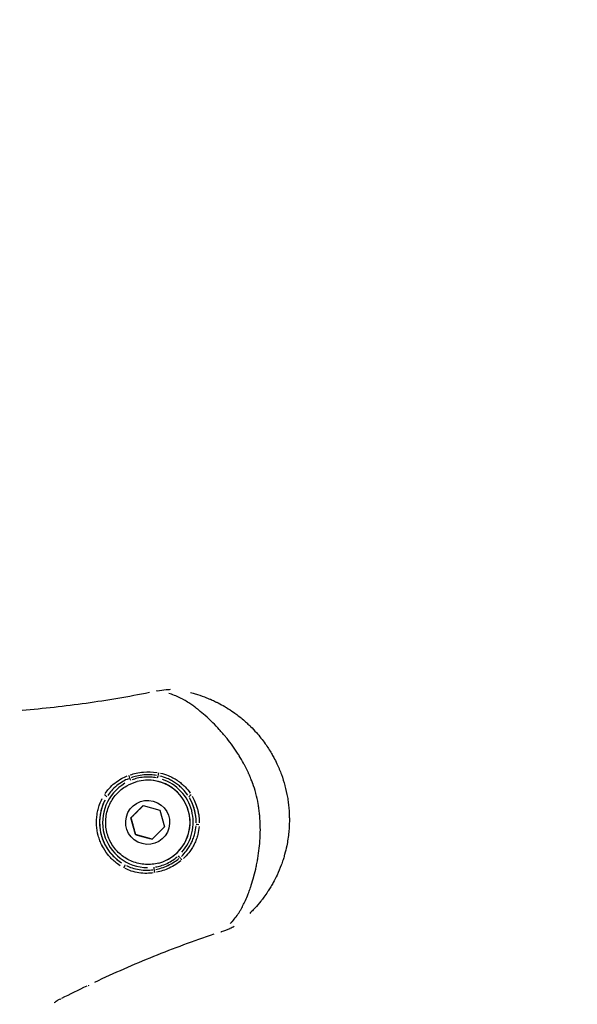
# Model space of a CAD drawing. Units: millimetres. Extents: x -784 to 85638, y -16224 to 8900.
# Drawn here: x 7820 to 7913, y -8107 to -7943 of the extents above; entities that cross this region are included whole.
import ezdxf

# ---------------------------------------------------------------- set-up
doc = ezdxf.new("R2010")
doc.units = ezdxf.units.MM
doc.header["$MEASUREMENT"] = 0
doc.styles.get("Standard").update_dxf_attribs({"font": 'square721_bt_roman.ttf'})
doc.dimstyles.get("Standard").update_dxf_attribs({"dimtxt": 200, "dimasz": 100, "dimexe": 0.18, "dimexo": 0.0625, "dimgap": 40, "dimtad": 1, "dimdec": 0, "dimlfac": 0.1, "dimrnd": 5, "dimzin": 0, "dimdsep": 46, "dimtxsty": 'Standard', "dimcen": 0.09, "dimse1": 1, "dimse2": 1, "dimadec": 0, "dimazin": 0, "dimtfac": 1, "dimtdec": 0, "dimtofl": 0, "dimtmove": 0, "dimatfit": 3, "dimfxl": 1, "dimtolj": 1, "dimtzin": 0, "dimarcsym": 0})

# ---------------------------------------------------------------- blocks, each defined once
blk = doc.blocks.new('*D11')
at = {"color": 0, "lineweight": -2, "transparency": 16777216}
blk.add_line((414.92, 494.85), (16548.6, 494.85), dxfattribs=at)
at = {"color": 0, "transparency": 16777216}
for points in [[(414.92, 528.19), (414.92, 461.52), (214.92, 494.85)], [(16548.6, 528.19), (16548.6, 461.52), (16748.6, 494.85)]]:
    blk.add_solid(points, dxfattribs=at)
at = {"layer": 'Defpoints', "color": 0, "transparency": 16777216}
for p in [(16748.6, 494.85), (16748.6, -10746.08), (214.92, -15882.82)]:
    blk.add_point(p, dxfattribs=at)
at = {"color": 0, "transparency": 16777216, "insert": (8481.76, 941.49), "char_height": 520, "attachment_point": 5}
blk.add_mtext('\\A1;1655', dxfattribs=at)

msp = doc.modelspace()

# ---------------------------------------------------------------- linework, layer by layer
for p, q in [((7839.52, -8069.92), (7839.53, -8069.92)), ((7838.51, -8075.94), (7840.55, -8073.9)), ((7840.55, -8073.9), (7843.34, -8074.65)), ((7843.34, -8074.65), (7844.09, -8077.44)), ((7839.26, -8078.73), (7838.51, -8075.94)), ((7838.51, -8075.94), (7838.53, -8075.94)), ((7842.05, -8079.48), (7839.26, -8078.73)), ((7839.28, -8078.73), (7839.26, -8078.73)), ((7844.09, -8077.44), (7842.05, -8079.48)), ((7843.14, -8083.44), (7843.15, -8083.44))]:
    msp.add_line(p, q)
for centre, major_axis, ratio, start_param, end_param in [((7843.05, -8056.27), (-0.3, 1.47), 0.008576, 0.110172, 0.341935), ((7838.18, -8068.98), (0.17, -0.47), 0.049681, 0.689694, 1.720534), ((7842.93, -8069.34), (-0.106, -0.489), 0.007635, 1.622211, 2.47678), ((7843.11, -8068.54), (-0.087, -0.492), 0.063733, 4.588031, 5.607771), ((7841.34, -8076.68), (-2.85, 6.96), 0.999964, 0.144431, 2.744182), ((7838.49, -8069.73), (-0.189, 0.463), 0.008522, 4.758319, 5.604621), ((7841.34, -8076.68), (-1.81, 6.76), 0.999963, 3.141593, 6.283185), ((7841.33, -8076.68), (1.81, -6.76), 0.999963, 0.15708, 2.984513), ((7841.34, -8076.68), (5.05, -5.57), 0.999979, 0.109503, 2.080559), ((7834.1, -8072.19), (0.424, -0.266), 0.118523, 0.121157, 1.56261), ((7848.55, -8072.16), (-0.423, -0.266), 0.077441, 4.759083, 6.177606), ((7841.33, -8076.68), (-3.79, -7.07), 0.999998, 4.730815, 6.201482), ((7841.33, -8076.68), (4.25, -6.8), 0.999969, 1.005025, 1.541019), ((7849.84, -8076.99), (-0.5, 0.019), 0.077307, 0.105583, 1.524121), ((7846.39, -8082.25), (-0.336, 0.37), 0.007639, 3.806495, 4.660986), ((7837.31, -8084.19), (0.234, 0.442), 0.11858, 4.720432, 6.162023), ((7846.94, -8082.85), (0.321, -0.383), 0.063641, 3.817103, 4.836933), ((7842.35, -8084.13), (0.068, -0.495), 0.008523, 0.67858, 1.524862), ((7842.46, -8084.93), (0.089, -0.492), 0.04955, 1.421031, 2.451886), ((7853.02, -8093.51), (0.47, -1.42), 0.008576, 5.941405, 6.17301), ((7830.89, -8102.52), (0.65, -1.35), 0.008445, 5.815308, 6.035835), ((7826.22, -8104.82), (0.68, -1.34), 0.008411, 5.813319, 6.007109)]:
    msp.add_ellipse(centre, major_axis=major_axis, ratio=ratio, start_param=start_param, end_param=end_param)
msp.add_ellipse((7841.3, -8076.69), major_axis=(0.94, 3.53), ratio=0.999982)
for points, knots in [([(7841.6, -8055.13), (7838.11, -8055.84), (7834.6, -8056.43), (7827.54, -8057.42), (7824, -8057.81), (7820.45, -8058.11)], [0.00296337, 0.00296337, 0.00296337, 0.00296337, 0.01364187, 0.01364187, 0.02432037, 0.02432037, 0.02432037, 0.02432037]), ([(7842.88, -8054.86), (7843.38, -8054.73), (7843.87, -8054.65), (7844.62, -8054.6), (7844.86, -8054.59), (7845.11, -8054.59)], [0.000125808, 0.000125808, 0.000125808, 0.000125808, 0.001656324, 0.001656324, 0.002390133, 0.002390133, 0.002390133, 0.002390133]), ([(7855.04, -8093.49), (7855.05, -8093.48), (7855.05, -8093.48), (7855.05, -8093.48), (7855.16, -8093.36), (7855.27, -8093.25), (7855.37, -8093.13), (7855.8, -8092.64), (7856.19, -8092.11), (7856.55, -8091.53), (7856.63, -8091.38), (7856.72, -8091.24), (7856.81, -8091.09), (7856.95, -8090.84), (7857.09, -8090.57), (7857.22, -8090.3), (7857.29, -8090.17), (7857.36, -8090.03), (7857.42, -8089.89), (7857.57, -8089.57), (7857.72, -8089.24), (7857.86, -8088.89), (7857.9, -8088.79), (7857.94, -8088.68), (7857.99, -8088.56), (7858.04, -8088.42), (7858.1, -8088.27), (7858.15, -8088.13), (7858.25, -8087.86), (7858.34, -8087.6), (7858.43, -8087.33), (7858.45, -8087.26), (7858.47, -8087.2), (7858.49, -8087.14), (7858.64, -8086.66), (7858.79, -8086.18), (7858.92, -8085.68), (7858.93, -8085.66), (7858.93, -8085.64), (7858.94, -8085.63), (7859.08, -8085.11), (7859.21, -8084.58), (7859.32, -8084.04), (7859.33, -8084.01), (7859.33, -8083.99), (7859.34, -8083.97), (7859.4, -8083.68), (7859.46, -8083.39), (7859.51, -8083.1), (7859.56, -8082.86), (7859.6, -8082.61), (7859.64, -8082.37), (7859.65, -8082.32), (7859.65, -8082.27), (7859.66, -8082.22), (7859.83, -8081.14), (7859.94, -8080.04), (7859.98, -8078.92), (7859.99, -8078.86), (7859.99, -8078.8), (7859.99, -8078.73), (7860.01, -8078.21), (7860.01, -8077.68), (7859.99, -8077.15), (7859.99, -8077.1), (7859.99, -8077.05), (7859.99, -8077), (7859.98, -8076.72), (7859.96, -8076.43), (7859.94, -8076.14), (7859.93, -8075.88), (7859.91, -8075.62), (7859.88, -8075.36), (7859.88, -8075.34), (7859.88, -8075.32), (7859.87, -8075.3), (7859.84, -8075.01), (7859.81, -8074.73), (7859.77, -8074.45), (7859.73, -8074.17), (7859.69, -8073.9), (7859.64, -8073.62), (7859.64, -8073.61), (7859.64, -8073.6), (7859.64, -8073.59), (7859.54, -8073.02), (7859.42, -8072.46), (7859.27, -8071.9), (7859.26, -8071.88), (7859.25, -8071.85), (7859.25, -8071.83), (7859.1, -8071.28), (7858.93, -8070.74), (7858.73, -8070.22), (7858.72, -8070.18), (7858.71, -8070.15), (7858.7, -8070.12), (7858.61, -8069.89), (7858.52, -8069.66), (7858.43, -8069.43), (7858.33, -8069.17), (7858.22, -8068.91), (7858.1, -8068.65), (7858.07, -8068.59), (7858.05, -8068.53), (7858.02, -8068.47), (7857.81, -8068.02), (7857.59, -8067.57), (7857.35, -8067.13), (7857.31, -8067.05), (7857.27, -8066.96), (7857.22, -8066.88), (7856.99, -8066.45), (7856.74, -8066.03), (7856.49, -8065.62), (7856.44, -8065.53), (7856.38, -8065.44), (7856.33, -8065.35), (7855.75, -8064.44), (7855.13, -8063.58), (7854.47, -8062.76), (7854.41, -8062.69), (7854.35, -8062.62), (7854.3, -8062.55), (7854.17, -8062.39), (7854.04, -8062.23), (7853.9, -8062.08), (7853.71, -8061.85), (7853.51, -8061.63), (7853.32, -8061.41), (7853.27, -8061.36), (7853.23, -8061.31), (7853.19, -8061.27), (7852.83, -8060.87), (7852.47, -8060.49), (7852.1, -8060.13), (7852.09, -8060.12), (7852.07, -8060.1), (7852.05, -8060.08), (7851.65, -8059.68), (7851.25, -8059.3), (7850.85, -8058.94), (7850.49, -8058.62), (7850.13, -8058.32), (7849.77, -8058.03), (7849.71, -8057.98), (7849.64, -8057.93), (7849.58, -8057.88), (7849.37, -8057.71), (7849.15, -8057.55), (7848.94, -8057.4), (7848.84, -8057.32), (7848.73, -8057.25), (7848.63, -8057.17), (7848.52, -8057.1), (7848.42, -8057.03), (7848.32, -8056.96), (7848.05, -8056.78), (7847.77, -8056.61), (7847.51, -8056.46), (7847.37, -8056.38), (7847.24, -8056.3), (7847.11, -8056.23), (7846.5, -8055.9), (7845.89, -8055.63), (7845.26, -8055.42), (7845.12, -8055.37), (7844.97, -8055.32), (7844.83, -8055.28), (7844.82, -8055.28), (7844.81, -8055.28), (7844.8, -8055.27)], [0.00290182, 0.00290182, 0.00290182, 0.00290182, 0.00292344, 0.00292344, 0.00292344, 0.00362728, 0.00362728, 0.00362728, 0.00653853, 0.00653853, 0.00653853, 0.00725455, 0.00725455, 0.00725455, 0.00846264, 0.00846264, 0.00846264, 0.00906819, 0.00906819, 0.00906819, 0.01044486, 0.01044486, 0.01044486, 0.01088183, 0.01088183, 0.01088183, 0.01145146, 0.01145146, 0.01145146, 0.01245952, 0.01245952, 0.01245952, 0.01269547, 0.01269547, 0.01269547, 0.01445042, 0.01445042, 0.01445042, 0.01450911, 0.01450911, 0.01450911, 0.01632275, 0.01632275, 0.01632275, 0.01639413, 0.01639413, 0.01639413, 0.01734876, 0.01734876, 0.01734876, 0.01813639, 0.01813639, 0.01813639, 0.01829241, 0.01829241, 0.01829241, 0.02176366, 0.02176366, 0.02176366, 0.02195051, 0.02195051, 0.02195051, 0.0235773, 0.0235773, 0.0235773, 0.0237218, 0.0237218, 0.0237218, 0.02459374, 0.02459374, 0.02459374, 0.02539094, 0.02539094, 0.02539094, 0.02545764, 0.02545764, 0.02545764, 0.02631592, 0.02631592, 0.02631592, 0.02717421, 0.02717421, 0.02717421, 0.02720458, 0.02720458, 0.02720458, 0.02895118, 0.02895118, 0.02895118, 0.02901822, 0.02901822, 0.02901822, 0.03073145, 0.03073145, 0.03073145, 0.03083186, 0.03083186, 0.03083186, 0.03158908, 0.03158908, 0.03158908, 0.03244595, 0.03244595, 0.03244595, 0.0326455, 0.0326455, 0.0326455, 0.03417645, 0.03417645, 0.03417645, 0.03445913, 0.03445913, 0.03445913, 0.03594983, 0.03594983, 0.03594983, 0.03627277, 0.03627277, 0.03627277, 0.03960889, 0.03960889, 0.03960889, 0.03990005, 0.03990005, 0.03990005, 0.04054998, 0.04054998, 0.04054998, 0.04150348, 0.04150348, 0.04150348, 0.04171369, 0.04171369, 0.04171369, 0.04345013, 0.04345013, 0.04345013, 0.04352733, 0.04352733, 0.04352733, 0.0454463, 0.0454463, 0.0454463, 0.04715461, 0.04715461, 0.04715461, 0.04746133, 0.04746133, 0.04746133, 0.04846578, 0.04846578, 0.04846578, 0.04896824, 0.04896824, 0.04896824, 0.0494647, 0.0494647, 0.0494647, 0.05078188, 0.05078188, 0.05078188, 0.05143081, 0.05143081, 0.05143081, 0.05440916, 0.05440916, 0.05440916, 0.0550911, 0.0550911, 0.0550911, 0.05513461, 0.05513461, 0.05513461, 0.05513461]), ([(7848.43, -8055.13), (7848.56, -8055.16), (7848.69, -8055.2), (7848.83, -8055.23), (7849.08, -8055.3), (7849.34, -8055.38), (7849.59, -8055.46), (7850.09, -8055.61), (7850.58, -8055.79), (7851.08, -8055.98), (7851.25, -8056.05), (7851.43, -8056.12), (7851.6, -8056.2), (7851.68, -8056.23), (7851.75, -8056.26), (7851.83, -8056.3), (7852.08, -8056.41), (7852.33, -8056.52), (7852.58, -8056.65), (7852.72, -8056.71), (7852.86, -8056.78), (7853, -8056.85), (7853.37, -8057.04), (7853.73, -8057.24), (7854.09, -8057.45), (7854.18, -8057.51), (7854.27, -8057.56), (7854.36, -8057.62), (7854.77, -8057.87), (7855.17, -8058.13), (7855.57, -8058.4), (7856.05, -8058.74), (7856.52, -8059.1), (7856.98, -8059.49), (7856.99, -8059.49), (7857, -8059.5), (7857.01, -8059.51), (7857.24, -8059.71), (7857.48, -8059.91), (7857.7, -8060.12), (7857.87, -8060.27), (7858.04, -8060.43), (7858.2, -8060.59), (7858.26, -8060.64), (7858.32, -8060.7), (7858.38, -8060.76), (7858.71, -8061.09), (7859.03, -8061.43), (7859.35, -8061.78), (7859.87, -8062.37), (7860.36, -8062.99), (7860.82, -8063.63), (7861, -8063.9), (7861.18, -8064.17), (7861.36, -8064.44), (7861.53, -8064.71), (7861.7, -8064.98), (7861.86, -8065.26), (7861.98, -8065.47), (7862.1, -8065.68), (7862.22, -8065.9), (7862.41, -8066.25), (7862.59, -8066.61), (7862.76, -8066.97), (7862.83, -8067.11), (7862.89, -8067.26), (7862.96, -8067.41), (7863.02, -8067.55), (7863.09, -8067.7), (7863.15, -8067.85), (7863.27, -8068.15), (7863.39, -8068.45), (7863.5, -8068.75), (7863.72, -8069.35), (7863.91, -8069.97), (7864.08, -8070.59), (7864.08, -8070.6), (7864.08, -8070.6), (7864.09, -8070.61), (7864.25, -8071.24), (7864.39, -8071.87), (7864.5, -8072.51), (7864.56, -8072.83), (7864.61, -8073.15), (7864.65, -8073.47), (7864.67, -8073.62), (7864.68, -8073.77), (7864.7, -8073.92), (7864.72, -8074.09), (7864.74, -8074.26), (7864.75, -8074.44), (7864.78, -8074.76), (7864.8, -8075.08), (7864.81, -8075.4), (7864.81, -8075.47), (7864.81, -8075.54), (7864.81, -8075.61), (7864.82, -8075.86), (7864.82, -8076.12), (7864.82, -8076.38), (7864.82, -8076.69), (7864.81, -8076.99), (7864.8, -8077.3), (7864.78, -8077.63), (7864.76, -8077.96), (7864.72, -8078.29), (7864.65, -8079.07), (7864.53, -8079.84), (7864.38, -8080.6), (7864.28, -8081.07), (7864.17, -8081.54), (7864.04, -8082), (7864.02, -8082.07), (7864, -8082.14), (7863.98, -8082.21), (7863.92, -8082.44), (7863.85, -8082.67), (7863.77, -8082.9), (7863.68, -8083.19), (7863.58, -8083.49), (7863.47, -8083.77), (7863.26, -8084.34), (7863.03, -8084.9), (7862.78, -8085.44), (7862.58, -8085.87), (7862.36, -8086.29), (7862.14, -8086.7), (7862.08, -8086.8), (7862.03, -8086.9), (7861.97, -8087), (7861.83, -8087.25), (7861.68, -8087.5), (7861.53, -8087.74), (7861.46, -8087.84), (7861.4, -8087.94), (7861.33, -8088.05), (7861.24, -8088.18), (7861.15, -8088.32), (7861.06, -8088.45), (7860.86, -8088.75), (7860.66, -8089.03), (7860.45, -8089.3), (7860.34, -8089.46), (7860.22, -8089.62), (7860.09, -8089.77), (7859.76, -8090.18), (7859.43, -8090.58), (7859.08, -8090.95), (7858.9, -8091.15), (7858.72, -8091.34), (7858.54, -8091.52), (7858.44, -8091.62), (7858.35, -8091.71), (7858.25, -8091.8)], [0.00289334, 0.00289334, 0.00289334, 0.00289334, 0.00337031, 0.00337031, 0.00337031, 0.00430598, 0.00430598, 0.00430598, 0.00610218, 0.00610218, 0.00610218, 0.00674063, 0.00674063, 0.00674063, 0.00700941, 0.00700941, 0.00700941, 0.0079231, 0.0079231, 0.0079231, 0.00842579, 0.00842579, 0.00842579, 0.00976725, 0.00976725, 0.00976725, 0.01011094, 0.01011094, 0.01011094, 0.01163242, 0.01163242, 0.01163242, 0.01348126, 0.01348126, 0.01348126, 0.01351697, 0.01351697, 0.01351697, 0.01446554, 0.01446554, 0.01446554, 0.01516642, 0.01516642, 0.01516642, 0.01541704, 0.01541704, 0.01541704, 0.01685157, 0.01685157, 0.01685157, 0.01924804, 0.01924804, 0.01924804, 0.02022189, 0.02022189, 0.02022189, 0.02117484, 0.02117484, 0.02117484, 0.02190705, 0.02190705, 0.02190705, 0.02310615, 0.02310615, 0.02310615, 0.0235922, 0.0235922, 0.0235922, 0.02407272, 0.02407272, 0.02407272, 0.02503992, 0.02503992, 0.02503992, 0.02696252, 0.02696252, 0.02696252, 0.02697624, 0.02697624, 0.02697624, 0.02891275, 0.02891275, 0.02891275, 0.0298802, 0.0298802, 0.0298802, 0.03033283, 0.03033283, 0.03033283, 0.03084705, 0.03084705, 0.03084705, 0.03181345, 0.03181345, 0.03181345, 0.03201799, 0.03201799, 0.03201799, 0.03277939, 0.03277939, 0.03277939, 0.03370315, 0.03370315, 0.03370315, 0.03470615, 0.03470615, 0.03470615, 0.03707346, 0.03707346, 0.03707346, 0.03853635, 0.03853635, 0.03853635, 0.03875862, 0.03875862, 0.03875862, 0.03948832, 0.03948832, 0.03948832, 0.04043628, 0.04043628, 0.04043628, 0.04231975, 0.04231975, 0.04231975, 0.04381409, 0.04381409, 0.04381409, 0.04418488, 0.04418488, 0.04418488, 0.04511003, 0.04511003, 0.04511003, 0.04549925, 0.04549925, 0.04549925, 0.04602906, 0.04602906, 0.04602906, 0.04718441, 0.04718441, 0.04718441, 0.04784722, 0.04784722, 0.04784722, 0.04963914, 0.04963914, 0.04963914, 0.05055472, 0.05055472, 0.05055472, 0.05103141, 0.05103141, 0.05103141, 0.05103141]), ([(7834.24, -8071.9), (7834.44, -8071.61), (7834.65, -8071.33), (7835.18, -8070.73), (7835.51, -8070.43), (7836.2, -8069.88), (7836.57, -8069.64), (7837.27, -8069.25), (7837.59, -8069.1), (7837.92, -8068.97)], [0.000266671, 0.000266671, 0.000266671, 0.000266671, 0.001333354, 0.001333354, 0.002666707, 0.002666707, 0.004000061, 0.004000061, 0.005066743, 0.005066743, 0.005066743, 0.005066743]), ([(7838.41, -8068.79), (7838.73, -8068.68), (7839.05, -8068.59), (7839.78, -8068.43), (7840.2, -8068.37), (7841.36, -8068.27), (7842.11, -8068.29), (7842.85, -8068.41)], [0.000250381, 0.000250381, 0.000250381, 0.000250381, 0.001251907, 0.001251907, 0.002503815, 0.002503815, 0.004757248, 0.004757248, 0.004757248, 0.004757248]), ([(7842.79, -8068.9), (7842.47, -8068.84), (7842.15, -8068.81), (7841.83, -8068.79), (7841.44, -8068.77), (7841.05, -8068.78), (7840.66, -8068.81), (7840.26, -8068.85), (7839.87, -8068.91), (7839.48, -8069), (7839.17, -8069.07), (7838.86, -8069.16), (7838.56, -8069.27)], [0.00023947, 0.00023947, 0.00023947, 0.00023947, 0.001197351, 0.001197351, 0.001197351, 0.002387243, 0.002387243, 0.002387243, 0.003592052, 0.003592052, 0.003592052, 0.004549932, 0.004549932, 0.004549932, 0.004549932]), ([(7842.71, -8069.29), (7842.42, -8069.23), (7842.11, -8069.2), (7841.81, -8069.18), (7841.44, -8069.15), (7841.06, -8069.15), (7840.69, -8069.19), (7840.31, -8069.22), (7839.94, -8069.28), (7839.57, -8069.37), (7839.28, -8069.44), (7838.99, -8069.53), (7838.7, -8069.64)], [0.000227724, 0.000227724, 0.000227724, 0.000227724, 0.001135956, 0.001135956, 0.001135956, 0.002276363, 0.002276363, 0.002276363, 0.003415866, 0.003415866, 0.003415866, 0.004326764, 0.004326764, 0.004326764, 0.004326764]), ([(7847.95, -8072.16), (7847.71, -8071.81), (7847.45, -8071.48), (7846.97, -8070.99), (7846.77, -8070.8), (7846.37, -8070.46), (7846.16, -8070.3), (7845.73, -8070.01), (7845.5, -8069.87), (7845.04, -8069.62), (7844.79, -8069.5), (7844.16, -8069.24), (7843.75, -8069.11), (7843.33, -8069.01)], [0.000317939, 0.000317939, 0.000317939, 0.000317939, 0.001589694, 0.001589694, 0.002384542, 0.002384542, 0.003179389, 0.003179389, 0.003974236, 0.003974236, 0.004769083, 0.004769083, 0.006040839, 0.006040839, 0.006040839, 0.006040839]), ([(7843.43, -8068.51), (7843.87, -8068.61), (7844.3, -8068.75), (7844.99, -8069.02), (7845.24, -8069.14), (7845.74, -8069.41), (7845.98, -8069.55), (7846.45, -8069.86), (7846.67, -8070.03), (7847.1, -8070.39), (7847.31, -8070.59), (7847.82, -8071.12), (7848.1, -8071.46), (7848.36, -8071.84)], [0.000339605, 0.000339605, 0.000339605, 0.000339605, 0.001698024, 0.001698024, 0.002547037, 0.002547037, 0.003396049, 0.003396049, 0.004245061, 0.004245061, 0.005094073, 0.005094073, 0.006452493, 0.006452493, 0.006452493, 0.006452493]), ([(7843.14, -8083.44), (7842.42, -8083.64), (7841.67, -8083.71), (7840.18, -8083.63), (7839.44, -8083.46), (7838.05, -8082.91), (7837.4, -8082.53), (7836.26, -8081.57), (7835.76, -8080.99), (7834.98, -8079.72), (7834.69, -8079.02), (7834.35, -8077.57), (7834.29, -8076.82), (7834.42, -8075.33), (7834.61, -8074.6), (7835.2, -8073.22), (7835.6, -8072.59), (7836.6, -8071.47), (7837.18, -8070.99), (7838.36, -8070.32), (7838.93, -8070.08), (7839.52, -8069.92)], [5.759587, 5.759587, 5.759587, 5.759587, 6.079578, 6.079578, 6.399571, 6.399571, 6.719569, 6.719569, 7.039572, 7.039572, 7.359579, 7.359579, 7.679587, 7.679587, 7.999594, 7.999594, 8.319596, 8.319596, 8.639593, 8.639593, 8.901179, 8.901179, 8.901179, 8.901179]), ([(7838.1, -8069.44), (7837.79, -8069.57), (7837.49, -8069.72), (7836.84, -8070.1), (7836.5, -8070.33), (7835.85, -8070.85), (7835.55, -8071.14), (7835.05, -8071.7), (7834.84, -8071.97), (7834.66, -8072.25)], [0.000252008, 0.000252008, 0.000252008, 0.000252008, 0.001260038, 0.001260038, 0.002520076, 0.002520076, 0.003780114, 0.003780114, 0.004788145, 0.004788145, 0.004788145, 0.004788145]), ([(7848.68, -8072.34), (7848.85, -8072.64), (7849.01, -8072.94), (7849.14, -8073.25), (7849.31, -8073.65), (7849.46, -8074.05), (7849.57, -8074.47), (7849.62, -8074.68), (7849.67, -8074.9), (7849.71, -8075.11), (7849.75, -8075.32), (7849.79, -8075.53), (7849.81, -8075.74), (7849.85, -8076.08), (7849.87, -8076.43), (7849.86, -8076.77)], [0.000256643, 0.000256643, 0.000256643, 0.000256643, 0.001276126, 0.001276126, 0.001276126, 0.002566218, 0.002566218, 0.002566218, 0.003214109, 0.003214109, 0.003214109, 0.00384964, 0.00384964, 0.00384964, 0.004876211, 0.004876211, 0.004876211, 0.004876211]), ([(7836.74, -8083.89), (7836.45, -8083.7), (7836.17, -8083.5), (7835.9, -8083.27), (7835.68, -8083.09), (7835.47, -8082.89), (7835.26, -8082.68), (7835.26, -8082.68), (7835.25, -8082.68), (7835.25, -8082.67), (7835.05, -8082.47), (7834.86, -8082.25), (7834.68, -8082.03), (7834.68, -8082.02), (7834.67, -8082.02), (7834.67, -8082.01), (7834.31, -8081.56), (7834, -8081.08), (7833.74, -8080.56), (7833.73, -8080.55), (7833.73, -8080.55), (7833.73, -8080.54), (7833.6, -8080.28), (7833.48, -8080.01), (7833.38, -8079.74), (7833.37, -8079.74), (7833.37, -8079.73), (7833.37, -8079.73), (7833.27, -8079.45), (7833.18, -8079.17), (7833.1, -8078.89), (7832.95, -8078.33), (7832.85, -8077.75), (7832.82, -8077.16), (7832.82, -8077.15), (7832.82, -8077.14), (7832.82, -8077.13), (7832.78, -8076.55), (7832.81, -8075.97), (7832.9, -8075.4), (7832.9, -8075.4), (7832.9, -8075.39), (7832.9, -8075.38), (7832.94, -8075.1), (7833, -8074.81), (7833.07, -8074.53), (7833.15, -8074.24), (7833.23, -8073.97), (7833.33, -8073.7), (7833.45, -8073.37), (7833.59, -8073.05), (7833.75, -8072.74)], [0.00070373, 0.00070373, 0.00070373, 0.00070373, 0.00175226, 0.00175226, 0.00175226, 0.00262703, 0.00262703, 0.00262703, 0.002639, 0.002639, 0.002639, 0.00350127, 0.00350127, 0.00350127, 0.00351867, 0.00351867, 0.00351867, 0.00525213, 0.00525213, 0.00525213, 0.00527801, 0.00527801, 0.00527801, 0.00613934, 0.00613934, 0.00613934, 0.00615767, 0.00615767, 0.00615767, 0.00703734, 0.00703734, 0.00703734, 0.00879668, 0.00879668, 0.00879668, 0.00882464, 0.00882464, 0.00882464, 0.01055601, 0.01055601, 0.01055601, 0.01057477, 0.01057477, 0.01057477, 0.0114487, 0.0114487, 0.0114487, 0.01231535, 0.01231535, 0.01231535, 0.01337095, 0.01337095, 0.01337095, 0.01337095]), ([(7834.19, -8073.03), (7834.04, -8073.32), (7833.91, -8073.62), (7833.8, -8073.92), (7833.7, -8074.18), (7833.62, -8074.44), (7833.55, -8074.7), (7833.48, -8074.97), (7833.43, -8075.24), (7833.39, -8075.51), (7833.3, -8076.05), (7833.28, -8076.6), (7833.31, -8077.15), (7833.33, -8077.7), (7833.42, -8078.24), (7833.56, -8078.76), (7833.63, -8079.03), (7833.72, -8079.29), (7833.82, -8079.55), (7833.91, -8079.8), (7834.03, -8080.06), (7834.15, -8080.3), (7834.4, -8080.79), (7834.7, -8081.25), (7835.04, -8081.67), (7835.21, -8081.89), (7835.39, -8082.09), (7835.59, -8082.29), (7835.78, -8082.48), (7835.98, -8082.67), (7836.19, -8082.84), (7836.44, -8083.05), (7836.7, -8083.24), (7836.98, -8083.42)], [0.00065753, 0.00065753, 0.00065753, 0.00065753, 0.00164382, 0.00164382, 0.00164382, 0.00246617, 0.00246617, 0.00246617, 0.00328764, 0.00328764, 0.00328764, 0.00493146, 0.00493146, 0.00493146, 0.00657528, 0.00657528, 0.00657528, 0.00739719, 0.00739719, 0.00739719, 0.00821904, 0.00821904, 0.00821904, 0.00986275, 0.00986275, 0.00986275, 0.01068467, 0.01068467, 0.01068467, 0.01150661, 0.01150661, 0.01150661, 0.01249303, 0.01249303, 0.01249303, 0.01249303]), ([(7849.35, -8076.73), (7849.35, -8076.41), (7849.34, -8076.1), (7849.3, -8075.78), (7849.28, -8075.58), (7849.25, -8075.39), (7849.21, -8075.19), (7849.18, -8074.99), (7849.13, -8074.8), (7849.08, -8074.6), (7848.98, -8074.22), (7848.84, -8073.84), (7848.69, -8073.48), (7848.56, -8073.19), (7848.42, -8072.91), (7848.25, -8072.63)], [0.000238794, 0.000238794, 0.000238794, 0.000238794, 0.001193972, 0.001193972, 0.001193972, 0.00179097, 0.00179097, 0.00179097, 0.002387829, 0.002387829, 0.002387829, 0.003581761, 0.003581761, 0.003581761, 0.004537095, 0.004537095, 0.004537095, 0.004537095]), ([(7846.9, -8082.33), (7847.21, -8082.04), (7847.49, -8081.73), (7847.75, -8081.39), (7847.91, -8081.18), (7848.07, -8080.96), (7848.2, -8080.74), (7848.21, -8080.73), (7848.21, -8080.73), (7848.21, -8080.73), (7848.35, -8080.5), (7848.47, -8080.28), (7848.58, -8080.04), (7848.59, -8080.04), (7848.59, -8080.04), (7848.59, -8080.03), (7848.7, -8079.8), (7848.8, -8079.56), (7848.89, -8079.31), (7848.89, -8079.31), (7848.89, -8079.31), (7848.89, -8079.3), (7848.98, -8079.06), (7849.06, -8078.81), (7849.12, -8078.55), (7849.23, -8078.14), (7849.29, -8077.72), (7849.33, -8077.29)], [0.000317958, 0.000317958, 0.000317958, 0.000317958, 0.001589792, 0.001589792, 0.001589792, 0.002384688, 0.002384688, 0.002384688, 0.002396184, 0.002396184, 0.002396184, 0.003179584, 0.003179584, 0.003179584, 0.003191067, 0.003191067, 0.003191067, 0.00397448, 0.00397448, 0.00397448, 0.003984867, 0.003984867, 0.003984867, 0.004769376, 0.004769376, 0.004769376, 0.00604121, 0.00604121, 0.00604121, 0.00604121]), ([(7849.84, -8077.37), (7849.8, -8077.82), (7849.73, -8078.27), (7849.55, -8078.98), (7849.47, -8079.25), (7849.28, -8079.78), (7849.17, -8080.04), (7848.92, -8080.54), (7848.79, -8080.79), (7848.49, -8081.26), (7848.32, -8081.5), (7847.87, -8082.08), (7847.56, -8082.41), (7847.23, -8082.71)], [0.00033951, 0.00033951, 0.00033951, 0.00033951, 0.001697551, 0.001697551, 0.002546327, 0.002546327, 0.003395102, 0.003395102, 0.004243878, 0.004243878, 0.005092654, 0.005092654, 0.006450695, 0.006450695, 0.006450695, 0.006450695]), ([(7837.77, -8083.86), (7838.07, -8084.01), (7838.39, -8084.14), (7839.1, -8084.37), (7839.5, -8084.47), (7840.32, -8084.6), (7840.74, -8084.63), (7841.49, -8084.63), (7841.83, -8084.61), (7842.16, -8084.57)], [0.000252139, 0.000252139, 0.000252139, 0.000252139, 0.001260695, 0.001260695, 0.002521389, 0.002521389, 0.003782084, 0.003782084, 0.00479064, 0.00479064, 0.00479064, 0.00479064]), ([(7842.58, -8084.1), (7842.88, -8084.05), (7843.17, -8083.98), (7843.46, -8083.9), (7843.82, -8083.79), (7844.18, -8083.66), (7844.52, -8083.5), (7844.86, -8083.34), (7845.18, -8083.16), (7845.5, -8082.95), (7845.75, -8082.78), (7845.99, -8082.59), (7846.22, -8082.4)], [0.000226767, 0.000226767, 0.000226767, 0.000226767, 0.001128181, 0.001128181, 0.001128181, 0.002264332, 0.002264332, 0.002264332, 0.003400638, 0.003400638, 0.003400638, 0.004308574, 0.004308574, 0.004308574, 0.004308574]), ([(7842.64, -8084.49), (7842.96, -8084.43), (7843.27, -8084.35), (7843.57, -8084.26), (7843.95, -8084.15), (7844.31, -8084.01), (7844.67, -8083.84), (7845.03, -8083.68), (7845.37, -8083.48), (7845.71, -8083.27), (7845.98, -8083.09), (7846.23, -8082.91), (7846.48, -8082.7)], [0.000238887, 0.000238887, 0.000238887, 0.000238887, 0.001194434, 0.001194434, 0.001194434, 0.002382205, 0.002382205, 0.002382205, 0.003583301, 0.003583301, 0.003583301, 0.004538847, 0.004538847, 0.004538847, 0.004538847]), ([(7846.78, -8083.1), (7846.52, -8083.31), (7846.25, -8083.5), (7845.97, -8083.68), (7845.62, -8083.9), (7845.25, -8084.11), (7844.87, -8084.28), (7844.19, -8084.6), (7843.49, -8084.83), (7842.75, -8084.98)], [0.000249714, 0.000249714, 0.000249714, 0.000249714, 0.001248569, 0.001248569, 0.001248569, 0.002497137, 0.002497137, 0.002497137, 0.004744561, 0.004744561, 0.004744561, 0.004744561]), ([(7842.24, -8085.07), (7841.89, -8085.12), (7841.53, -8085.15), (7840.74, -8085.17), (7840.29, -8085.14), (7839.42, -8085.01), (7838.99, -8084.91), (7838.24, -8084.66), (7837.91, -8084.53), (7837.59, -8084.37)], [0.000266905, 0.000266905, 0.000266905, 0.000266905, 0.001334526, 0.001334526, 0.002669052, 0.002669052, 0.004003578, 0.004003578, 0.005071199, 0.005071199, 0.005071199, 0.005071199]), ([(7832.54, -8103.21), (7835.76, -8101.69), (7839.02, -8100.26), (7845.62, -8097.59), (7848.96, -8096.35), (7852.34, -8095.22)], [0.00118709, 0.00118709, 0.00118709, 0.00118709, 0.01187092, 0.01187092, 0.02255475, 0.02255475, 0.02255475, 0.02255475]), ([(7853.58, -8094.81), (7854.06, -8094.67), (7854.53, -8094.5), (7854.98, -8094.29), (7854.99, -8094.28), (7855, -8094.28), (7855.01, -8094.27), (7855.22, -8094.16), (7855.43, -8094.05), (7855.64, -8093.93)], [0.000127153, 0.000127153, 0.000127153, 0.000127153, 0.001641983, 0.001641983, 0.001641983, 0.001677478, 0.001677478, 0.001677478, 0.002415914, 0.002415914, 0.002415914, 0.002415914]), ([(7826.75, -8106.04), (7826.58, -8106.13), (7826.42, -8106.22), (7826.26, -8106.32), (7826.26, -8106.33), (7826.25, -8106.33), (7826.25, -8106.33), (7826.08, -8106.45), (7825.92, -8106.56), (7825.77, -8106.68), (7825.77, -8106.69), (7825.76, -8106.69), (7825.76, -8106.69)], [0.00006893, 0.00006893, 0.00006893, 0.00006893, 0.000646307, 0.000646307, 0.000646307, 0.000665953, 0.000665953, 0.000665953, 0.001296222, 0.001296222, 0.001296222, 0.001309662, 0.001309662, 0.001309662, 0.001309662])]:
    msp.add_open_spline(points, degree=3, knots=knots)
for points, weights in [([(7840.57, -8073.91), (7839.56, -8074.92), (7838.53, -8075.94)], [1.00119615033, 1.15410013299, 1]), ([(7838.53, -8075.94), (7838.91, -8077.33), (7839.28, -8078.73)], [1, 1.15470053838, 1]), ([(7839.28, -8078.73), (7840.67, -8079.1), (7842.06, -8079.47)], [1, 1.15410013276, 1.00119615079])]:
    msp.add_rational_spline(points, weights, degree=2)
msp.add_open_spline([(7827.04, -8105.89), (7828.43, -8105.19), (7829.83, -8104.5), (7831.23, -8103.83)], degree=3)

# ---------------------------------------------------------------- dimensions: what is measured, and where the dimension line sits
dim = msp.add_linear_dim(base=(16748.6, 494.85), p1=(214.92, -15882.82), p2=(16748.6, -10746.08), dimstyle='Standard', override={"dimtxt": 520, "dimasz": 200, "dimgap": 180})
dim.commit()
dim.dimension.update_dxf_attribs({"geometry": '*D11', "text_midpoint": (8481.76, 941.49)})

doc.saveas('drawing.dxf')
